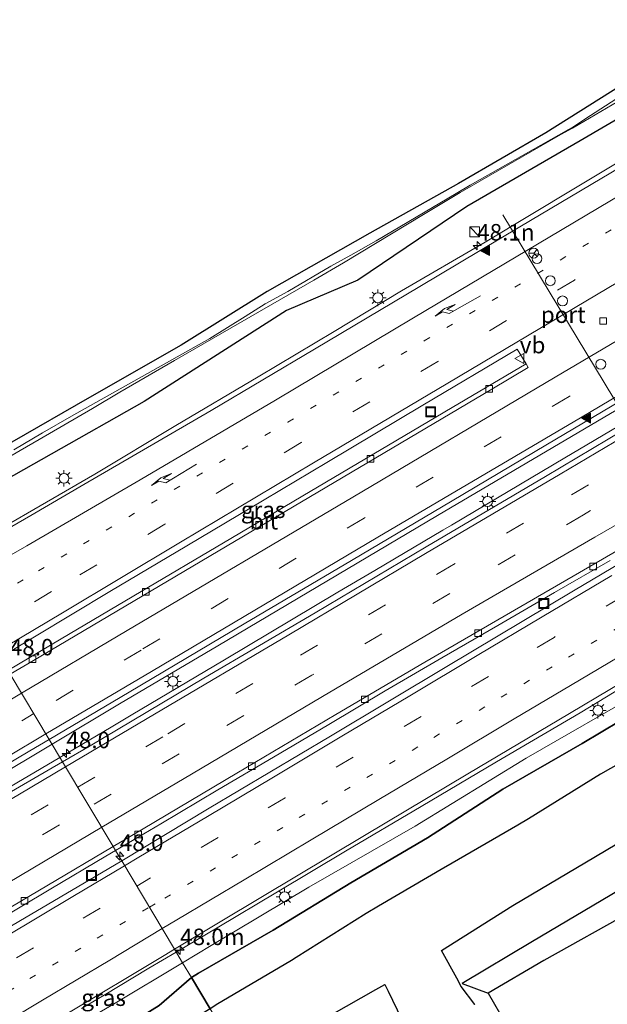
# Model space of a CAD drawing. Units: metres. Extents: x 139999 to 150003, y 481250 to 487501.
# Drawn here: x 141001 to 141090, y 484087 to 484237 of the extents above; entities that cross this region are included whole.
import ezdxf
from ezdxf.enums import TextEntityAlignment as Align

# ---------------------------------------------------------------- set-up
doc = ezdxf.new("R2010")
doc.units = ezdxf.units.M
doc.linetypes.add('VW-1-3_STREEP', pattern=[4, 1, -3])
doc.linetypes.add('VW-3-9_STREEP', pattern=[12, 3, -9])
doc.layers.get('0').update_dxf_attribs({"lineweight": 25})
for name, color, linetype, lineweight in [('B-ME-AM-KILOMETR-S-B1', 7, 'Continuous', 18), ('B-ME-BV-GELEIDECONSTRUCTIE-GELEIDERAIL-L-B1', 213, 'BV-GELEIDERAIL', 18), ('B-ME-GW-KRUINLIJN-L-B1', 93, 'Continuous', 18), ('B-ME-GW-TEENLIJN-L-B1', 93, 'Continuous', 18), ('B-ME-IE-GRASLAND-GV-B6', 93, 'Continuous', 18), ('B-ME-IE-HULPGEOMETRIE-L-B1', 53, 'Continuous', 18), ('B-ME-IE-INRICHTINGSELEMENT-S-B1', 253, 'Continuous', 18), ('B-ME-IE-MEUBILAIR_WEGMEUBILAIR-LICHTMAST-S-B1', 8, 'Continuous', 18), ('B-ME-OG-WATER-GV-B6', 153, 'Continuous', 18), ('B-ME-VH-VERH_SOORT-BITUMEN-GV-B6', 8, 'IE-TERREINAFSCHEIDING-NATUURLIJK-HOUTWAL', 18), ('B-ME-VV-KOLK-S-B1', 8, 'Continuous', 18), ('B-ME-VW-DRIP-S-B1', 8, 'Continuous', 18), ('B-ME-VW-MARKERING-13STREEP-045-L-B1', 255, 'VW-1-3_STREEP', 18), ('B-ME-VW-MARKERING-39STREEP-015-L-B1', 255, 'VW-3-9_STREEP', 18), ('B-ME-VW-MARKERING-PIJLRE750-S-B1', 7, 'Continuous', 18), ('B-ME-VW-MARKERING-STREEP-015-L-B1', 7, 'Continuous', 18), ('B-ME-VW-MARKERING-VLAKMARK-S-B1', 7, 'Continuous', 18), ('B-ME-VW-MEUBILAIR_WEGMEUBILAIR-PORTAAL-L-B1', 8, 'Continuous', 18), ('B-ME-VW-MEUBILAIR_WEGMEUBILAIR-RONA-S-B1', 8, 'Continuous', 18), ('B-ME-VW-MEUBILAIR_WEGMEUBILAIR-VERKEERSBORD-S-B1', 8, 'Continuous', 18)]:
    doc.layers.add(name, color=color, linetype=linetype, lineweight=lineweight)
for name, color, linetype in [('B-ME-GW-INSTEEKWATERGANG-L-B1', 10, 'Continuous'), ('B-ME-IE-RIET-GV-B6', 10, 'Continuous'), ('B-ME-KG-KADASTRAAL-OPNAMEDTMGRENS-L-B1', 10, 'Continuous')]:
    doc.layers.add(name, color=color, linetype=linetype)
doc.styles.add('NLCS-ISO', font='NLCS-ISO.TTF')
doc.linetypes.add('BV-GELEIDERAIL', pattern='A,10,-3,[108,NLCS.SHX,S=1,R=0,X=0,Y=0],-3', length=16)
doc.linetypes.add('IE-TERREINAFSCHEIDING-NATUURLIJK-HOUTWAL', pattern='A,7,-1.5,[67,NLCS.SHX,S=0.75,R=45,X=0,Y=0],-1.5,7,-1.5,[70,NLCS.SHX,S=0.75,R=0,X=0,Y=0],-1.5', length=20)

# ---------------------------------------------------------------- blocks, each defined once
blk = doc.blocks.new('hecto')
for p, q in [((0, 0.625), (-0.625, 0)), ((0, -0.625), (0, 0.625)), ((-0.625, 0), (0.625, 0)), ((0.625, 0), (0, -0.625))]:
    blk.add_line(p, q)
blk = doc.blocks.new('verfsymbol')
for color in [252, 253]:
    blk.add_hatch(color=color).paths.add_polyline_path([(0.75, -0.625), (0, 0.75), (-0.75, -0.625)])
blk.add_lwpolyline([(0.75, -0.625), (0, 0.75), (-0.75, -0.625)], close=True)
blk = doc.blocks.new('pijlr')
for p, q in [((0, 0, 0.1), (5.45, 0, 0.1)), ((5.45, -0.75, 0.1), (4.7, 0, 0.1)), ((6.2, -0.75, 0.1), (5.45, 0, 0.1)), ((4, -0.75, 0.1), (5.45, -0.75, 0.1)), ((5.7, -1.05, 0.1), (4, -0.75, 0.1)), ((7.5, -0.75, 0.1), (5.7, -1.05, 0.1)), ((7.5, -0.75, 0.1), (6.2, -0.75, 0.1))]:
    blk.add_line(p, q)
blk = doc.blocks.new('kast')
blk.add_line((-0.75, -0.75), (0.75, 0.75))
blk.add_lwpolyline([(-0.75, 0.75), (0.75, 0.75), (0.75, -0.75), (-0.75, -0.75)], close=True)
blk = doc.blocks.new('lantaarnpaal')
for p, q in [((-0.75, 0), (-1.25, 0)), ((-0.88, 0.88), (-0.53, 0.53)), ((0, 0.75), (0, 1.25)), ((0.53, 0.53), (0.88, 0.88)), ((0.75, 0), (1.25, 0)), ((-0.53, -0.53), (-0.88, -0.88)), ((0, -0.75), (0, -1.25)), ((0.53, -0.53), (0.88, -0.88))]:
    blk.add_line(p, q)
blk.add_circle((0, 0), 0.75)
blk = doc.blocks.new('kolk')
blk.add_lwpolyline([(-0.5, -0.5), (0.5, -0.5), (0.5, 0.5), (-0.5, 0.5)], close=True)
blk = doc.blocks.new('dtb')
blk.add_circle((0, 0), 0.75)
blk = doc.blocks.new('put')
for p, q in [((0.75, 0.75), (-0.75, 0.75)), ((-0.75, 0.75), (-0.75, -0.75)), ((0.75, -0.75), (0.75, 0.75)), ((-0.75, -0.75), (0.75, -0.75))]:
    blk.add_line(p, q)
blk.add_lwpolyline([(-0.625, 0.625), (0.625, 0.625), (0.625, -0.625), (-0.625, -0.625)], close=True)
blk = doc.blocks.new('verkeersbord')
for p, q in [((0, 0.75), (-0.75, -0.625)), ((0.75, -0.625), (0, 0.75)), ((-0.75, -0.625), (0.75, -0.625))]:
    blk.add_line(p, q)
blk = doc.blocks.new('wegwijzer')
for q in [(-0.53, -0.53), (0, 0.75), (0.53, -0.53)]:
    blk.add_line((0, 0), q)
blk.add_circle((0, 0), 0.75)

msp = doc.modelspace()

# ---------------------------------------------------------------- linework, layer by layer
at = {"layer": 'B-ME-BV-GELEIDECONSTRUCTIE-GELEIDERAIL-L-B1'}
for p, q in [((141064.206, 484161.44, -0.392), (141100.97, 484183.196, -0.394)), ((141012.244, 484167.717, -1.085), (141024.536, 484175.092, -1.103)), ((140989.249, 484154.431, -1.079), (141012.244, 484167.717, -1.085)), ((141030.905, 484141.708, -0.384), (141064.206, 484161.44, -0.392)), ((141054.694, 484153.135, -0.85), (141065.022, 484159.245, -0.858)), ((141015.959, 484132.88, -0.391), (141030.905, 484141.708, -0.384)), ((141017.759, 484131.176, -0.814), (141031.928, 484139.595, -0.84)), ((141005.751, 484126.787, -0.395), (141015.959, 484132.88, -0.391)), ((140997.478, 484119.181, -0.771), (141006.95, 484124.778, -0.791)), ((141020.452, 484092.791, -1.587), (141024.582, 484095.24, -1.593)), ((141020.452, 484092.791, -1.587), (141013.635, 484088.698, -1.624)), ((141013.635, 484088.698, -1.624), (141010.243, 484086.662, -1.621))]:
    msp.add_line(p, q, dxfattribs=at)
for points in [[(141065.022, 484159.245, -0.858), (141066.311, 484160.008, -0.859), (141083.501, 484170.211, -0.857), (141100.715, 484180.364, -0.855), (141117.932, 484190.568, -0.896), (141131.732, 484198.704, -0.905), (141148.953, 484208.857, -0.884), (141166.166, 484219.017, -0.891), (141173.49, 484223.36, -0.899)], [(141097.773, 484218.727, -1.151), (141085.15, 484211.177, -1.15), (141071.425, 484202.945, -1.17), (141058.733, 484195.519, -1.141), (141048.518, 484189.387, -1.152), (141037.028, 484182.521, -1.136), (141024.536, 484175.092, -1.103)], [(141024.582, 484095.24, -1.593), (141030.803, 484098.929, -1.602), (141039.965, 484104.384, -1.632), (141050.269, 484110.557, -1.65), (141061.71, 484117.325, -1.655), (141073.158, 484124.121, -1.69), (141085.851, 484131.54, -1.693), (141097.314, 484138.496, -1.702), (141108.663, 484145.185, -1.702), (141121.407, 484152.714, -1.709), (141132.833, 484159.523, -1.702), (141154.525, 484172.518, -1.722), (141164.92, 484178.732, -1.735), (141172.978, 484183.311, -2.127), (141182.285, 484188.689, -2.551)], [(141031.928, 484139.595, -0.84), (141049.081, 484149.814, -0.845), (141054.694, 484153.135, -0.85)], [(141006.95, 484124.778, -0.791), (141014.715, 484129.367, -0.808), (141017.759, 484131.176, -0.814)], [(140995.322, 484120.58, -0.392), (141002.22, 484124.679, -0.396), (141005.751, 484126.787, -0.395)]]:
    msp.add_polyline3d(points, dxfattribs=at)
at = {"layer": 'B-ME-GW-INSTEEKWATERGANG-L-B1'}
for points in [[(141292.911, 484341.014, -2.399), (141273.397, 484329.17, -2.312), (141256.566, 484319.561, -2.334), (141239.104, 484309.592, -2.352), (141221.441, 484298.953, -2.297), (141205.61, 484288.744, -2.205), (141187.155, 484278.215, -2.248), (141170.105, 484268.185, -2.171), (141153.357, 484257.393, -2.15), (141139.567, 484249.043, -2.076), (141123.137, 484239.319, -1.935), (141106.788, 484230.557, -2.36), (141085.87, 484218.281, -2.439), (141068.643, 484208.346, -2.286), (141052.146, 484197.163, -2.181), (141041.327, 484192.584, -2.609), (141019.709, 484178.745, -2.098), (140991.455, 484162.804, -2.065), (140986.332, 484159.318, -2.045)], [(141097.7, 484133.74, -3.83), (141086.13, 484126.9, -3.78), (141074.14, 484119.94, -3.85), (141062.67, 484112.55, -3.92), (141051.07, 484105.74, -3.91), (141039.28, 484098.59, -3.85), (141027.96, 484092.02, -3.8), (141026.882, 484091.388, -3.804)], [(141026.882, 484091.388, -3.804), (141021.998, 484087.162, -4.05), (141011.475, 484080.611, -4.025), (141006.47, 484073.78, -4.01), (141013.11, 484060.5, -3.96), (141020.061, 484059.559, -3.954), (141021.902, 484059.34, -3.871)]]:
    msp.add_polyline3d(points, dxfattribs=at)
at = {"layer": 'B-ME-GW-KRUINLIJN-L-B1'}
for points in [[(141095.589, 484134.98, -2.578), (141077.675, 484124.649, -2.545), (141060.808, 484114.324, -2.577), (141044.705, 484105.067, -2.501), (141029.893, 484096.225, -2.377), (141025.548, 484093.623, -2.404)], [(141025.548, 484093.623, -2.404), (141015.091, 484087.36, -2.469), (141007.194, 484082.76, -2.384), (141002.434, 484081.103, -2.386)]]:
    msp.add_polyline3d(points, dxfattribs=at)
at = {"layer": 'B-ME-GW-TEENLIJN-L-B1'}
msp.add_polyline3d([(141091.77, 484104.63, -4.65), (141078.62, 484096.84, -4.62), (141067.937, 484090.479, -4.641), (141071.92, 484088.99, -3.89)], dxfattribs=at)
at = {"layer": 'B-ME-IE-GRASLAND-GV-B6'}
for points in [[(141068.643, 484208.346, -2.286), (141085.87, 484218.281, -2.439), (141106.788, 484230.557, -2.36), (141123.137, 484239.319, -1.935), (141139.567, 484249.043, -2.076), (141153.357, 484257.393, -2.15), (141170.105, 484268.185, -2.171), (141187.155, 484278.215, -2.248), (141205.61, 484288.744, -2.205), (141221.441, 484298.953, -2.297), (141239.104, 484309.592, -2.352), (141256.566, 484319.561, -2.334), (141273.397, 484329.17, -2.312), (141292.911, 484341.014, -2.399), (141296.475, 484343.134, -2.31), (141311.417, 484351.253, -2.314), (141335.072, 484365.684, -2.331), (141353.668, 484376.782, -2.334), (141369.904, 484386.023, -2.283)], [(141106.788, 484230.557, -2.36), (141085.87, 484218.281, -2.439), (141068.643, 484208.346, -2.286), (141052.146, 484197.163, -2.181), (141041.327, 484192.584, -2.609), (141019.709, 484178.745, -2.098), (140991.455, 484162.804, -2.065), (140986.332, 484159.318, -2.045), (140984.873, 484161.764, -3.65), (140987.027, 484163.021, -3.74), (140990.089, 484164.781, -3.72), (140999.36, 484170.392, -3.7), (141005.348, 484173.909, -3.74), (141011.877, 484177.672, -3.71), (141016.024, 484180.156, -3.73), (141024.314, 484184.971, -3.73), (141040.177, 484194.14, -3.69), (141045.431, 484197.16, -3.73), (141049.93, 484199.806, -3.69), (141062.067, 484207.119, -3.72), (141067.659, 484210.446, -3.65), (141082.921, 484219.245, -3.72), (141084.668, 484220.234, -3.75), (141091.571, 484224.245, -3.75)], [(141098.916, 484229.553, -3.66), (141087.414, 484222.156, -3.75), (141084.712, 484220.359, -3.7), (141084.088, 484219.992, -3.7), (141069.14, 484211.561, -3.67)], [(140999.648, 484172.604, -3.289), (141011.426, 484179.373, -3.333), (141025.335, 484187.29, -3.278), (141038.372, 484195.455, -3.233), (141053.95, 484204.277, -3.192), (141067.421, 484211.843, -3.285), (141080.627, 484219.493, -3.286), (141094.006, 484227.906, -3.246)], [(141092.094, 484214.416, -1.886), (141076.683, 484205.231, -1.887), (141061.531, 484196.213, -1.883), (141045.553, 484186.711, -1.888), (141029.894, 484177.367, -1.889), (141021.785, 484172.7, -1.879), (141010.584, 484166.142, -1.881), (141002.55, 484161.464, -1.88), (140993.135, 484156.074, -1.878), (140989.499, 484154.013, -1.877), (140986.332, 484159.318, -2.045), (140991.455, 484162.804, -2.065), (141019.709, 484178.745, -2.098), (141041.327, 484192.584, -2.609), (141052.146, 484197.163, -2.181), (141068.643, 484208.346, -2.286)], [(141069.14, 484211.561, -3.67), (141067.022, 484210.315, -3.69), (141054.892, 484203.133, -3.68), (141051.076, 484200.976, -3.74), (141048.017, 484199.271, -3.66), (141041.496, 484195.442, -3.68), (141038.081, 484193.579, -3.7), (141035.039, 484191.632, -3.65), (141029.677, 484188.302, -3.73), (141008.712, 484176.519, -3.65), (141004.329, 484174.019, -3.72), (140999.971, 484171.44, -3.69)], [(141076.276, 484186.692, -1.497), (141077.646, 484184.49, -1.442), (141066.427, 484177.827, -1.399), (141056.78, 484172.122, -1.402), (141044.875, 484165.085, -1.383), (141031.778, 484157.34, -1.414), (141019.262, 484149.92, -1.398), (141007.13, 484142.754, -1.38), (140999.072, 484137.975, -1.397), (140997.897, 484139.944, -1.519), (141003.076, 484143.036, -1.512), (141014.513, 484149.926, -1.513), (141026.186, 484156.882, -1.526), (141037.932, 484163.86, -1.515), (141047.426, 484169.507, -1.511), (141061.963, 484178.181, -1.511), (141076.276, 484186.692, -1.497)], [(141097.243, 484177.267, -1.594), (141080.583, 484167.404, -1.6), (141062.468, 484156.703, -1.596), (141045.654, 484146.701, -1.583), (141028.782, 484136.773, -1.573), (141011.539, 484126.529, -1.527), (141007.351, 484124.106, -1.522), (141005.323, 484127.504, -1.117), (141017.43, 484134.683, -1.109), (141034.899, 484145.047, -1.098), (141051.171, 484154.659, -1.114), (141066.424, 484163.702, -1.116), (141080.654, 484172.146, -1.102), (141097.792, 484182.288, -1.12)], [(141105.2, 484162.13, -2.023), (141084.836, 484150.015, -2.01), (141065.608, 484138.556, -2.006), (141047.97, 484128.017, -1.989), (141029.567, 484117.059, -1.964), (141016.312, 484109.095, -1.962), (141015.386, 484110.643, -1.908), (141022.237, 484114.697, -1.908), (141030.875, 484119.83, -1.936), (141039.314, 484124.803, -1.949), (141047.706, 484129.769, -1.952), (141056.284, 484134.857, -1.963), (141064.866, 484139.871, -1.976), (141073.37, 484144.789, -1.981), (141081.962, 484149.785, -1.995), (141090.379, 484154.657, -2.007)], [(141095.589, 484134.98, -2.578), (141077.675, 484124.649, -2.545), (141060.808, 484114.324, -2.577), (141044.705, 484105.067, -2.501), (141029.893, 484096.225, -2.377), (141025.548, 484093.623, -2.404), (141024.319, 484095.681, -2.346), (141037.65, 484103.668, -2.352), (141053.146, 484112.901, -2.381), (141068.795, 484122.259, -2.4), (141084.233, 484131.432, -2.415), (141096.455, 484138.7, -2.42)], [(141097.7, 484133.74, -3.83), (141086.13, 484126.9, -3.78), (141074.14, 484119.94, -3.85), (141062.67, 484112.55, -3.92), (141051.07, 484105.74, -3.91), (141039.28, 484098.59, -3.85), (141027.96, 484092.02, -3.8), (141026.882, 484091.388, -3.804), (141025.548, 484093.623, -2.404), (141029.893, 484096.225, -2.377), (141044.705, 484105.067, -2.501), (141060.808, 484114.324, -2.577), (141077.675, 484124.649, -2.545), (141095.589, 484134.98, -2.578)], [(140985.343, 484111.887, -1.463), (140984.983, 484112.518, -1.47), (140985.058, 484112.573, -1.487), (140984.918, 484112.795, -1.444), (140984.922, 484112.859, -1.426), (140984.634, 484113.583, -1.195), (140984.287, 484114.257, -1.129), (140983.761, 484113.981, -1.119), (140983.597, 484114.281, -1.111), (140984.092, 484114.934, -1.093), (140988.253, 484117.384, -1.115), (141002.404, 484125.773, -1.119), (141005.323, 484127.504, -1.117), (141007.351, 484124.106, -1.522), (140996.43, 484117.785, -1.508), (140995.428, 484117.394, -1.502), (140994.419, 484117.062, -1.493), (140993.372, 484116.523, -1.499), (140985.343, 484111.887, -1.463)], [(140925.133, 484057.143, -1.837), (140933.006, 484061.899, -1.845), (140942.493, 484067.488, -1.843), (140950.545, 484072.276, -1.848), (140963.739, 484080.012, -1.857), (140972.727, 484085.377, -1.853), (140977.506, 484088.217, -1.845), (140987.07, 484093.893, -1.822), (140994.368, 484098.193, -1.864), (140996.24, 484099.296, -1.875), (141005.547, 484104.823, -1.904), (141013.934, 484109.784, -1.908), (141015.386, 484110.643, -1.908), (141016.312, 484109.095, -1.962), (141012.406, 484106.748, -1.962), (140995.248, 484096.682, -1.883), (140993.965, 484095.862, -1.872), (140987.954, 484092.024, -1.822), (140984.941, 484090.218, -1.83), (140977.777, 484085.926, -1.849)], [(141093.73, 484101.46, -3.86), (141080.34, 484093.96, -3.91), (141071.92, 484088.99, -3.89), (141067.937, 484090.479, -4.641), (141078.62, 484096.84, -4.62), (141091.77, 484104.63, -4.65)], [(141015.091, 484087.36, -2.469), (141007.194, 484082.76, -2.384), (141002.434, 484081.103, -2.386), (141002.055, 484080.974, -2.386), (141001.598, 484081.96, -2.314), (141007.73, 484085.719, -2.322), (141022.744, 484094.737, -2.345), (141024.319, 484095.681, -2.346), (141025.548, 484093.623, -2.404), (141015.091, 484087.36, -2.469)], [(141011.475, 484080.611, -4.025), (141003.635, 484077.578, -3.906), (141002.434, 484081.103, -2.386), (141007.194, 484082.76, -2.384), (141015.091, 484087.36, -2.469), (141025.548, 484093.623, -2.404), (141026.882, 484091.388, -3.804), (141021.998, 484087.162, -4.05), (141011.475, 484080.611, -4.025)]]:
    msp.add_polyline3d(points, dxfattribs=at)
at = {"layer": 'B-ME-IE-HULPGEOMETRIE-L-B1'}
msp.add_polyline3d([(140983.834, 484163.502, -3.236), (140984.578, 484162.257, -3.66), (140984.873, 484161.764, -3.65), (140986.332, 484159.318, -2.045), (140989.499, 484154.013, -1.877), (140997.897, 484139.944, -1.519), (140999.072, 484137.975, -1.397), (140999.425, 484137.385, -1.324), (141005.323, 484127.504, -1.117), (141007.351, 484124.106, -1.522), (141015.029, 484111.243, -1.827), (141015.386, 484110.643, -1.908), (141016.312, 484109.095, -1.962), (141024.319, 484095.681, -2.346), (141025.548, 484093.623, -2.404), (141026.882, 484091.388, -3.804), (141029.709, 484086.652, -4.778), (141034.935, 484077.896, -4.805), (141038.071, 484072.643, -4.626), (141039.865, 484069.639, -3.88)], dxfattribs=at)
at = {"layer": 'B-ME-IE-RIET-GV-B6'}
for points in [[(141099.17, 484128.063, -4.806), (141088.94, 484122.25, -4.78), (141078.009, 484115.448, -4.785), (141076.398, 484114.493, -4.783), (141065.482, 484108.189, -4.745), (141065.38, 484108.13, -4.746), (141055.238, 484102.188, -4.821), (141053.413, 484101.104, -4.828), (141042.796, 484094.408, -4.781), (141042.044, 484093.945, -4.786), (141031.526, 484087.745, -4.771), (141030.89, 484087.37, -4.77), (141029.709, 484086.652, -4.778), (141026.882, 484091.388, -3.804), (141027.96, 484092.02, -3.8), (141039.28, 484098.59, -3.85), (141051.07, 484105.74, -3.91), (141062.67, 484112.55, -3.92), (141074.14, 484119.94, -3.85), (141086.13, 484126.9, -3.78), (141097.7, 484133.74, -3.83)], [(141069.865, 484087.274, -4.783), (141067.82, 484090.04, -4.798), (141067.125, 484091.293, -4.799), (141064.8, 484095.48, -4.783), (141075.62, 484102.31, -4.791), (141088.195, 484109.735, -4.769), (141100.63, 484117.11, -4.794)], [(141091.77, 484104.63, -4.65), (141078.62, 484096.84, -4.62), (141067.937, 484090.479, -4.641), (141071.92, 484088.99, -3.89), (141074.565, 484084.355, -3.8)], [(141031.48, 484075.8, -4.8), (141034.935, 484077.896, -4.805), (141038.071, 484072.643, -4.626), (141033.391, 484070.434, -4.584), (141022.807, 484063.746, -4.588), (141020.462, 484061.987, -4.435), (141013.11, 484060.5, -3.96), (141006.47, 484073.78, -4.01), (141011.475, 484080.611, -4.025), (141021.998, 484087.162, -4.05), (141026.882, 484091.388, -3.804), (141029.709, 484086.652, -4.778), (141019.97, 484080.73, -4.8), (141014.079, 484075.943, -4.769), (141014.065, 484074.868, -4.763), (141017.088, 484069.442, -4.751), (141017.798, 484068.911, -4.731), (141031.48, 484075.8, -4.8)], [(141043.38, 484083.02, -4.825), (141054.862, 484089.552, -4.805), (141056.23, 484090.33, -4.787), (141056.717, 484089.332, -4.765), (141058.774, 484085.121, -4.777)]]:
    msp.add_polyline3d(points, dxfattribs=at)
at = {"layer": 'B-ME-KG-KADASTRAAL-OPNAMEDTMGRENS-L-B1'}
for points in [[(141094.006, 484227.906, -3.246), (141080.627, 484219.493, -3.286), (141067.421, 484211.843, -3.285), (141053.95, 484204.277, -3.192), (141038.372, 484195.455, -3.233), (141025.335, 484187.29, -3.278), (141011.426, 484179.373, -3.333), (140999.648, 484172.604, -3.289), (140984.977, 484164.068, -3.257), (140983.834, 484163.502, -3.236)], [(141093.73, 484101.46, -3.86), (141080.34, 484093.96, -3.91), (141071.92, 484088.99, -3.89), (141074.565, 484084.355, -3.8)]]:
    msp.add_polyline3d(points, dxfattribs=at)
at = {"layer": 'B-ME-OG-WATER-GV-B6'}
for points in [[(140999.971, 484171.44, -3.69), (141004.329, 484174.019, -3.72), (141008.712, 484176.519, -3.65), (141029.677, 484188.302, -3.73), (141035.039, 484191.632, -3.65), (141038.081, 484193.579, -3.7), (141041.496, 484195.442, -3.68), (141048.017, 484199.271, -3.66), (141051.076, 484200.976, -3.74), (141054.892, 484203.133, -3.68), (141067.022, 484210.315, -3.69), (141069.14, 484211.561, -3.67), (141084.088, 484219.992, -3.7), (141084.712, 484220.359, -3.7), (141087.414, 484222.156, -3.75), (141098.916, 484229.553, -3.66)], [(141091.571, 484224.245, -3.75), (141084.668, 484220.234, -3.75), (141082.921, 484219.245, -3.72), (141067.659, 484210.446, -3.65), (141062.067, 484207.119, -3.72), (141049.93, 484199.806, -3.69), (141045.431, 484197.16, -3.73), (141040.177, 484194.14, -3.69), (141024.314, 484184.971, -3.73), (141016.024, 484180.156, -3.73), (141011.877, 484177.672, -3.71), (141005.348, 484173.909, -3.74), (140999.36, 484170.392, -3.7)], [(141029.709, 484086.652, -4.778), (141030.89, 484087.37, -4.77), (141031.526, 484087.745, -4.771), (141042.044, 484093.945, -4.786), (141042.796, 484094.408, -4.781), (141053.413, 484101.104, -4.828), (141055.238, 484102.188, -4.821), (141065.38, 484108.13, -4.746), (141065.482, 484108.189, -4.745), (141076.398, 484114.493, -4.783), (141078.009, 484115.448, -4.785), (141088.94, 484122.25, -4.78), (141099.17, 484128.063, -4.806)], [(141100.63, 484117.11, -4.794), (141088.195, 484109.735, -4.769), (141075.62, 484102.31, -4.791), (141064.8, 484095.48, -4.783), (141067.125, 484091.293, -4.799), (141067.82, 484090.04, -4.798), (141069.865, 484087.274, -4.783)], [(141058.774, 484085.121, -4.777), (141056.717, 484089.332, -4.765), (141056.23, 484090.33, -4.787), (141054.862, 484089.552, -4.805), (141043.38, 484083.02, -4.825)]]:
    msp.add_polyline3d(points, dxfattribs=at)
at = {"layer": 'B-ME-VH-VERH_SOORT-BITUMEN-GV-B6'}
for points in [[(140993.135, 484156.074, -1.878), (141002.55, 484161.464, -1.88), (141010.584, 484166.142, -1.881), (141021.785, 484172.7, -1.879), (141029.894, 484177.367, -1.889), (141045.553, 484186.711, -1.888), (141061.531, 484196.213, -1.883), (141076.683, 484205.231, -1.887), (141092.094, 484214.416, -1.886)], [(141097.792, 484182.288, -1.12), (141080.654, 484172.146, -1.102), (141066.424, 484163.702, -1.116), (141051.171, 484154.659, -1.114), (141034.899, 484145.047, -1.098), (141017.43, 484134.683, -1.109), (141005.323, 484127.504, -1.117), (140999.425, 484137.385, -1.324), (141002.941, 484139.463, -1.324), (141037.288, 484159.805, -1.338), (141072.439, 484180.64, -1.375), (141077.983, 484183.919, -1.373), (141077.646, 484184.49, -1.442), (141076.276, 484186.692, -1.497), (141061.963, 484178.181, -1.511), (141047.426, 484169.507, -1.511), (141037.932, 484163.86, -1.515), (141026.186, 484156.882, -1.526), (141014.513, 484149.926, -1.513), (141003.076, 484143.036, -1.512), (140997.897, 484139.944, -1.519)], [(141037.288, 484159.805, -1.338), (141002.941, 484139.463, -1.324), (140999.425, 484137.385, -1.324), (140999.072, 484137.975, -1.397), (141007.13, 484142.754, -1.38), (141019.262, 484149.92, -1.398), (141031.778, 484157.34, -1.414), (141044.875, 484165.085, -1.383), (141056.78, 484172.122, -1.402), (141066.427, 484177.827, -1.399), (141077.646, 484184.49, -1.442), (141077.983, 484183.919, -1.373), (141072.439, 484180.64, -1.375), (141037.288, 484159.805, -1.338)], [(141091.787, 484156.298, -1.903), (141076.864, 484147.643, -1.884), (141062.315, 484139.223, -1.877), (141048.813, 484131.261, -1.872), (141033.798, 484122.367, -1.863), (141019.593, 484113.941, -1.829), (141015.029, 484111.243, -1.827), (141007.351, 484124.106, -1.522), (141011.539, 484126.529, -1.527), (141028.782, 484136.773, -1.573), (141045.654, 484146.701, -1.583), (141062.468, 484156.703, -1.596), (141080.583, 484167.404, -1.6), (141097.243, 484177.267, -1.594)], [(141096.455, 484138.7, -2.42), (141084.233, 484131.432, -2.415), (141068.795, 484122.259, -2.4), (141053.146, 484112.901, -2.381), (141037.65, 484103.668, -2.352), (141024.319, 484095.681, -2.346), (141016.312, 484109.095, -1.962), (141029.567, 484117.059, -1.964), (141047.97, 484128.017, -1.989), (141065.608, 484138.556, -2.006), (141084.836, 484150.015, -2.01), (141105.2, 484162.13, -2.023)], [(141090.379, 484154.657, -2.007), (141081.962, 484149.785, -1.995), (141073.37, 484144.789, -1.981), (141064.866, 484139.871, -1.976), (141056.284, 484134.857, -1.963), (141047.706, 484129.769, -1.952), (141039.314, 484124.803, -1.949), (141030.875, 484119.83, -1.936), (141022.237, 484114.697, -1.908), (141015.386, 484110.643, -1.908), (141015.029, 484111.243, -1.827), (141019.593, 484113.941, -1.829), (141033.798, 484122.367, -1.863), (141048.813, 484131.261, -1.872), (141062.315, 484139.223, -1.877), (141076.864, 484147.643, -1.884), (141091.787, 484156.298, -1.903)], [(140917.068, 484088.669, -1.258), (140933.047, 484098.16, -1.255), (140952.418, 484109.598, -1.334), (140964.773, 484116.906, -1.323), (140969.206, 484119.514, -1.322), (140978.482, 484124.972, -1.322), (140979.796, 484125.745, -1.322), (140986.168, 484129.55, -1.327), (140999.425, 484137.385, -1.324), (141005.323, 484127.504, -1.117), (141002.404, 484125.773, -1.119), (140988.253, 484117.384, -1.115), (140984.092, 484114.934, -1.093), (140983.597, 484114.281, -1.111), (140983.761, 484113.981, -1.119), (140975.615, 484109.133, -1.08), (140975.271, 484109.563, -1.082), (140974.81, 484109.421, -1.088), (140963.203, 484102.613, -1.098), (140948.2, 484093.697, -1.104), (140932.813, 484084.585, -1.08), (140916.253, 484074.796, -1.092)], [(140931.233, 484079.926, -1.493), (140945.827, 484088.7, -1.45), (140957.647, 484095.694, -1.446), (140972.19, 484104.384, -1.483), (140973.511, 484105.046, -1.473), (140974.786, 484105.565, -1.493), (140976.426, 484106.6, -1.493), (140976.702, 484106.775, -1.493), (140985.266, 484111.843, -1.463), (140985.343, 484111.887, -1.463), (140993.372, 484116.523, -1.499), (140994.419, 484117.062, -1.493), (140995.428, 484117.394, -1.502), (140996.43, 484117.785, -1.508), (141007.351, 484124.106, -1.522), (141015.029, 484111.243, -1.827), (141004.971, 484105.298, -1.824), (140992.9, 484098.149, -1.778), (140990.238, 484096.573, -1.768), (140983.71, 484092.71, -1.763), (140975.369, 484087.773, -1.756), (140960.669, 484079.086, -1.756)], [(140921.6, 484055.879, -1.799), (140937.087, 484065.099, -1.792), (140950.377, 484072.969, -1.777), (140960.669, 484079.086, -1.756), (140975.369, 484087.773, -1.756), (140983.71, 484092.71, -1.763), (140990.238, 484096.573, -1.768), (140992.9, 484098.149, -1.778), (141004.971, 484105.298, -1.824), (141015.029, 484111.243, -1.827), (141015.386, 484110.643, -1.908), (141013.934, 484109.784, -1.908), (141005.547, 484104.823, -1.904), (140996.24, 484099.296, -1.875), (140994.368, 484098.193, -1.864), (140987.07, 484093.893, -1.822), (140977.506, 484088.217, -1.845), (140972.727, 484085.377, -1.853), (140963.739, 484080.012, -1.857), (140950.545, 484072.276, -1.848), (140942.493, 484067.488, -1.843), (140933.006, 484061.899, -1.845), (140925.133, 484057.143, -1.837)], [(140926.81, 484055.186, -1.853), (140937.035, 484061.38, -1.846), (140947.282, 484067.585, -1.838), (140957.385, 484073.667, -1.859), (140967.748, 484079.906, -1.824), (140977.777, 484085.926, -1.849), (140984.941, 484090.218, -1.83), (140987.954, 484092.024, -1.822), (140993.965, 484095.862, -1.872), (140995.248, 484096.682, -1.883), (141012.406, 484106.748, -1.962), (141016.312, 484109.095, -1.962), (141024.319, 484095.681, -2.346), (141022.744, 484094.737, -2.345), (141007.73, 484085.719, -2.322), (141001.598, 484081.96, -2.314), (140992.426, 484076.337, -2.301), (140992.199, 484076.241, -2.3), (140991.595, 484075.987, -2.299), (140975.024, 484066.177, -2.28), (140961.606, 484058.069, -2.293), (140949.58, 484050.912, -2.297), (140928.349, 484037.769, -2.301)]]:
    msp.add_polyline3d(points, dxfattribs=at)
at = {"layer": 'B-ME-VW-MARKERING-13STREEP-045-L-B1'}
for points in [[(140993.637, 484147.081, -1.601), (141003.678, 484153.082, -1.609), (141020.86, 484163.341, -1.626), (141041.494, 484175.632, -1.627), (141062.176, 484187.946, -1.621), (141082.828, 484200.217, -1.64), (141103.449, 484212.48, -1.625), (141124.136, 484224.748, -1.638), (141145.65, 484237.493, -1.645), (141165.358, 484249.286, -1.653), (141186.922, 484262.085, -1.668), (141207.503, 484274.441, -1.708), (141228.077, 484286.854, -1.716), (141248.58, 484299.288, -1.743), (141269.149, 484311.795, -1.757), (141289.628, 484324.268, -1.786), (141310.79, 484336.994, -1.817), (141331.907, 484349.616, -1.805), (141352.239, 484361.677, -1.843), (141372.544, 484373.691, -1.83)], [(141020.52, 484102.045, -2.098), (141022.839, 484103.428, -2.1), (141033.036, 484109.513, -2.112), (141043.241, 484115.642, -2.125), (141053.476, 484121.739, -2.153), (141063.658, 484127.813, -2.159), (141073.89, 484133.905, -2.172), (141084.1, 484139.992, -2.168), (141094.332, 484146.083, -2.184)], [(140813.373, 483975.04, -1.936), (140820.058, 483979.343, -1.946), (140830.086, 483985.728, -1.957), (140840.131, 483992.099, -1.98), (140850.162, 483998.44, -2.006), (140860.242, 484004.765, -2.028), (140870.318, 484011.043, -2.035), (140880.382, 484017.329, -2.044), (140890.536, 484023.566, -2.042), (140900.636, 484029.806, -2.052), (140910.812, 484035.994, -2.055), (140920.919, 484042.174, -2.055), (140931.098, 484048.361, -2.05), (140941.242, 484054.501, -2.048), (140951.441, 484060.654, -2.034), (140961.622, 484066.777, -2.039), (140971.818, 484072.899, -2.042), (140981.997, 484079.024, -2.066), (140992.22, 484085.13, -2.041), (141002.393, 484091.222, -2.064), (141012.61, 484097.33, -2.09), (141020.52, 484102.045, -2.098)]]:
    msp.add_polyline3d(points, dxfattribs=at)
at = {"layer": 'B-ME-VW-MARKERING-39STREEP-015-L-B1'}
for points in [[(141374.785, 484370.688, -1.722), (141354.078, 484358.449, -1.732), (141333.348, 484346.101, -1.698), (141312.686, 484333.765, -1.701), (141291.992, 484321.281, -1.687), (141271.373, 484308.788, -1.673), (141250.63, 484296.147, -1.644), (141230.002, 484283.686, -1.625), (141209.314, 484271.228, -1.616), (141188.644, 484258.802, -1.59), (141167.917, 484246.427, -1.559), (141147.207, 484234.101, -1.545), (141126.428, 484221.783, -1.547), (141105.721, 484209.481, -1.537), (141084.974, 484197.18, -1.527), (141064.266, 484184.821, -1.532), (141043.538, 484172.53, -1.533), (141022.846, 484160.141, -1.53), (141005.681, 484149.919, -1.512), (140995.553, 484143.871, -1.493)], [(141385.364, 484357.122, -1.27), (141364.568, 484344.892, -1.278), (141343.731, 484332.72, -1.265), (141320.265, 484318.951, -1.257), (141291.768, 484302.166, -1.245), (141250.216, 484277.694, -1.216), (141229.452, 484265.456, -1.194), (141187.939, 484240.918, -1.172), (141156.81, 484222.519, -1.141), (141115.318, 484197.917, -1.112), (141084.193, 484179.517, -1.093), (141053.099, 484161.081, -1.088), (141019.273, 484141.06, -1.105), (141002.986, 484131.419, -1.103)], [(141009.647, 484120.261, -1.563), (141023.314, 484128.367, -1.589), (141043.443, 484140.259, -1.601), (141064.324, 484152.665, -1.62), (141084.52, 484164.591, -1.642), (141103.681, 484175.931, -1.641), (141124.759, 484188.397, -1.654), (141145.184, 484200.519, -1.65), (141165.5, 484212.559, -1.651), (141185.937, 484224.634, -1.673), (141206.55, 484236.845, -1.677), (141226.925, 484248.88, -1.677), (141247.627, 484261.079, -1.676), (141267.507, 484272.838, -1.671), (141288.424, 484285.158, -1.674), (141308.996, 484297.254, -1.692), (141329.61, 484309.338, -1.691), (141349.959, 484321.311, -1.685), (141370.731, 484333.509, -1.702)], [(141097.781, 484168.294, -1.72), (141086.344, 484161.575, -1.707), (141066.097, 484149.651, -1.691), (141045.162, 484137.246, -1.677), (141025.022, 484125.32, -1.643), (141011.443, 484117.251, -1.633)], [(141092.389, 484149.23, -2.09), (141081.886, 484142.971, -2.088), (141071.926, 484137.041, -2.074), (141061.743, 484130.975, -2.059), (141051.429, 484124.826, -2.05), (141041.096, 484118.659, -2.033), (141030.967, 484112.619, -2.009), (141020.685, 484106.502, -1.999), (141018.603, 484105.257, -1.998)], [(140928.521, 484087.349, -1.062), (140949.347, 484099.644, -1.072), (140970.067, 484111.931, -1.062), (140990.838, 484124.228, -1.102), (141002.986, 484131.419, -1.103)], [(140621.055, 483870.243, -1.338), (140640.515, 483884.311, -1.342), (140655.696, 483895.065, -1.344), (140659.034, 483897.411, -1.345), (140677.66, 483910.499, -1.352), (140682.114, 483913.629, -1.354), (140699.017, 483925.354, -1.319), (140718.66, 483938.782, -1.327), (140738.424, 483952.141, -1.332), (140757.941, 483965.205, -1.341), (140778.271, 483978.618, -1.36), (140798.118, 483991.525, -1.383), (140818.111, 484004.366, -1.401), (140837.816, 484016.854, -1.434), (140858.45, 484029.726, -1.457), (140880.39, 484043.246, -1.475), (140900.628, 484055.596, -1.491), (140921.013, 484067.801, -1.496), (140941.883, 484080.18, -1.492), (140962.113, 484092.158, -1.496), (140982.763, 484104.329, -1.504), (141002.563, 484116.059, -1.55), (141009.647, 484120.261, -1.563)], [(140922.722, 484064.748, -1.576), (140943.569, 484077.119, -1.586), (140963.951, 484089.149, -1.577), (140984.698, 484101.42, -1.577), (141004.309, 484113.012, -1.627), (141011.443, 484117.251, -1.633)], [(140929.009, 484051.427, -1.965), (140939.168, 484057.57, -1.959), (140949.377, 484063.736, -1.953), (140959.559, 484069.867, -1.953), (140969.765, 484075.99, -1.937), (140979.973, 484082.124, -1.965), (140990.159, 484088.218, -1.936), (141000.372, 484094.348, -1.957), (141010.459, 484100.385, -1.994), (141018.603, 484105.257, -1.998)]]:
    msp.add_polyline3d(points, dxfattribs=at)
at = {"layer": 'B-ME-VW-MARKERING-STREEP-015-L-B1'}
for points in [[(141370.485, 484376.893, -1.917), (141350.672, 484365.231, -1.927), (141330.019, 484352.929, -1.915), (141308.894, 484340.285, -1.901), (141288.048, 484327.783, -1.882), (141267.243, 484315.115, -1.856), (141246.647, 484302.582, -1.839), (141226.091, 484290.125, -1.811), (141205.431, 484277.638, -1.787), (141184.89, 484265.335, -1.759), (141163.279, 484252.48, -1.738), (141143.823, 484240.898, -1.724), (141122.658, 484228.311, -1.73), (141101.594, 484215.82, -1.733), (141081.26, 484203.758, -1.719), (141060.555, 484191.453, -1.716), (141039.639, 484178.959, -1.726), (141019.105, 484166.854, -1.726), (141001.92, 484156.87, -1.715), (140991.379, 484150.864, -1.708)], [(141376.448, 484367.464, -1.632), (141355.637, 484355.185, -1.649), (141335.177, 484343.005, -1.631), (141314.2, 484330.461, -1.604), (141293.603, 484318.075, -1.593), (141272.997, 484305.544, -1.592), (141252.366, 484292.999, -1.562), (141231.752, 484280.504, -1.551), (141211.106, 484268.073, -1.544), (141190.574, 484255.757, -1.497), (141169.737, 484243.288, -1.477), (141148.68, 484230.779, -1.464), (141128.24, 484218.68, -1.448), (141107.255, 484206.179, -1.441), (141086.697, 484193.971, -1.445), (141065.78, 484181.529, -1.445), (141045.42, 484169.438, -1.45), (141025.246, 484157.433, -1.453), (141007.339, 484146.706, -1.443), (140998.832, 484141.64, -1.423), (140997.395, 484140.784, -1.419)], [(141004.827, 484128.335, -1.021), (141020.821, 484137.8, -1.034), (141055.175, 484158.165, -1), (141085.906, 484176.295, -0.99), (141117.338, 484194.947, -1.026), (141158.539, 484219.345, -1.048), (141189.679, 484237.783, -1.069), (141230.916, 484262.142, -1.107), (141251.982, 484274.581, -1.14), (141293.403, 484298.971, -1.177), (141322.142, 484315.878, -1.188), (141345.548, 484329.62, -1.192), (141366.675, 484342.029, -1.192), (141386.827, 484353.83, -1.179)], [(141368.639, 484336.398, -1.611), (141348.14, 484324.395, -1.597), (141327.734, 484312.407, -1.587), (141307.288, 484300.371, -1.592), (141286.391, 484288.066, -1.581), (141265.871, 484275.995, -1.585), (141245.791, 484264.15, -1.567), (141225.374, 484252.048, -1.6), (141204.656, 484239.885, -1.603), (141184.317, 484227.811, -1.567), (141163.609, 484215.584, -1.546), (141143.653, 484203.712, -1.551), (141123.078, 484191.561, -1.558), (141101.946, 484179.041, -1.539), (141082.818, 484167.722, -1.538), (141062.405, 484155.681, -1.529), (141041.663, 484143.366, -1.523), (141021.282, 484131.349, -1.507), (141007.807, 484123.343, -1.474)], [(141374.566, 484326.976, -1.883), (141354.261, 484315.027, -1.865), (141331.94, 484301.948, -1.862), (141312.68, 484290.663, -1.864), (141292.187, 484278.58, -1.858), (141271.553, 484266.4, -1.867), (141251.511, 484254.611, -1.859), (141230.587, 484242.287, -1.873), (141210.29, 484230.309, -1.875), (141189.441, 484217.94, -1.856), (141169.349, 484206.071, -1.849), (141148.788, 484193.904, -1.861), (141128.581, 484181.873, -1.839), (141107.514, 484169.423, -1.822), (141088.081, 484158.172, -1.811), (141067.975, 484146.491, -1.799), (141046.78, 484134.007, -1.777), (141026.911, 484122.236, -1.737), (141013.285, 484114.165, -1.729)], [(141314.864, 484319.916, -1.358), (141289.597, 484305.084, -1.353), (141248.492, 484280.856, -1.297), (141227.318, 484268.376, -1.278), (141186.314, 484244.122, -1.252), (141155.144, 484225.694, -1.235), (141113.649, 484201.112, -1.188), (141082.08, 484182.442, -1.186), (141051.393, 484164.271, -1.165), (141017.132, 484144, -1.176), (141001.14, 484134.51, -1.177)], [(141016.761, 484108.343, -1.908), (141018.92, 484109.634, -1.912), (141029.325, 484115.831, -1.92), (141039.315, 484121.791, -1.938), (141049.724, 484128.012, -1.949), (141060.008, 484134.116, -1.961), (141070.233, 484140.239, -1.976), (141080.096, 484146.116, -1.972), (141090.641, 484152.385, -1.989)], [(141096.295, 484142.778, -2.266), (141085.735, 484136.505, -2.254), (141075.84, 484130.61, -2.25), (141065.608, 484124.517, -2.248), (141055.328, 484118.389, -2.238), (141045.073, 484112.256, -2.214), (141034.913, 484106.185, -2.202), (141024.688, 484100.132, -2.189), (141022.459, 484098.796, -2.185)], [(141001.14, 484134.51, -1.177), (140988.875, 484127.232, -1.178), (140971.044, 484116.722, -1.154), (140947.639, 484102.838, -1.158), (140926.885, 484090.542, -1.141), (140918.794, 484085.725, -1.14)], [(140930.21, 484084.126, -0.977), (140951.369, 484096.698, -0.976), (140972.763, 484109.366, -0.976), (140992.926, 484121.293, -1.012), (141004.827, 484128.335, -1.021)], [(141007.807, 484123.343, -1.474), (141000.793, 484119.176, -1.457), (140980.763, 484107.347, -1.416), (140960.457, 484095.335, -1.412), (140939.96, 484083.2, -1.428), (140919.26, 484070.946, -1.417)], [(141013.285, 484114.165, -1.729), (141006.318, 484110.038, -1.725), (140986.463, 484098.277, -1.673), (140965.896, 484086.132, -1.685), (140945.384, 484074.032, -1.682), (140924.336, 484061.47, -1.671)], [(140927.168, 484054.523, -1.876), (140937.401, 484060.737, -1.853), (140947.673, 484066.927, -1.861), (140957.721, 484072.991, -1.859), (140968.176, 484079.281, -1.86), (140978.129, 484085.235, -1.864), (140988.33, 484091.348, -1.838), (140998.604, 484097.49, -1.866), (141008.921, 484103.655, -1.893), (141016.761, 484108.343, -1.908)], [(141022.459, 484098.796, -2.185), (141014.515, 484094.035, -2.172), (141004.314, 484087.947, -2.154), (140994.321, 484081.972, -2.132), (140983.838, 484075.695, -2.157), (140973.727, 484069.622, -2.14), (140963.473, 484063.455, -2.131), (140953.302, 484057.333, -2.133), (140943.107, 484051.178, -2.127), (140932.979, 484045.036, -2.131), (140922.801, 484038.863, -2.133)]]:
    msp.add_polyline3d(points, dxfattribs=at)
at = {"layer": 'B-ME-VW-MEUBILAIR_WEGMEUBILAIR-PORTAAL-L-B1'}
msp.add_line((141074.134, 484207.05, 6.692), (141092.409, 484176.796, 6.686), dxfattribs=at)

# ---------------------------------------------------------------- block references
at = {"layer": 'B-ME-AM-KILOMETR-S-B1', "rotation": 90}
for p in [(141070.228, 484202.397, -1.161), (141007.927, 484125.377, -0.385), (141016.031, 484109.805, -1.034), (141025.169, 484095.516, -1.635)]:
    msp.add_blockref('hecto', p, dxfattribs=at)
at = {"layer": 'B-ME-IE-INRICHTINGSELEMENT-S-B1', "rotation": 90}
for name, p in [('kast', (141069.841, 484204.491, -2.054)), ('put', (141063.174, 484177.191, -1.406)), ('put', (141080.326, 484148.121, -2.036)), ('put', (141011.743, 484106.858, -1.994))]:
    msp.add_blockref(name, p, dxfattribs=at)
at = {"layer": 'B-ME-IE-MEUBILAIR_WEGMEUBILAIR-LICHTMAST-S-B1', "rotation": 90}
for p in [(141055.169, 484194.486, -1.819), (141007.561, 484167.106, -1.908), (141071.806, 484163.59, 0.311), (141024.077, 484136.303, 0.395), (141088.54, 484131.91, -2.517), (141041.014, 484103.629, -2.426)]:
    msp.add_blockref('lantaarnpaal', p, dxfattribs=at)
at = {"layer": 'B-ME-VV-KOLK-S-B1', "rotation": 90}
for p in [(141089.349, 484190.97, -1.411), (141072.045, 484180.697, -1.431), (141054.059, 484170.044, -1.428), (141037.148, 484160.055, -1.425), (141087.815, 484153.728, -2.004), (141019.984, 484149.869, -1.411), (141070.396, 484143.624, -1.98), (141002.801, 484139.682, -1.343), (141053.192, 484133.585, -1.96), (141036.034, 484123.43, -1.945), (141018.808, 484113.088, -1.976), (141001.579, 484103.032, -1.89)]:
    msp.add_blockref('kolk', p, dxfattribs=at)
at = {"layer": 'B-ME-VW-DRIP-S-B1', "rotation": 90}
for p in [(141079.305, 484200.423, 4.907), (141081.328, 484197.074, 6.403), (141083.177, 484194.014, 6.402), (141088.98, 484184.408, 6.4)]:
    msp.add_blockref('dtb', p, dxfattribs=at)
at = {"layer": 'B-ME-VW-MARKERING-PIJLRE750-S-B1'}
for p, rotation in [((141070.72, 484194.81, -1.66), 210), ((141027.66, 484169.23, -1.66), 211)]:
    msp.add_blockref('pijlr', p, dxfattribs=dict(at, rotation=rotation))
at = {"layer": 'B-ME-VW-MARKERING-VLAKMARK-S-B1', "rotation": 90}
for p in [(141071.468, 484201.636, -1.798), (141086.804, 484176.244, -1.054)]:
    msp.add_blockref('verfsymbol', p, dxfattribs=at)
at = {"layer": 'B-ME-VW-MEUBILAIR_WEGMEUBILAIR-RONA-S-B1', "rotation": 90}
msp.add_blockref('wegwijzer', (141078.798, 484201.263, 7.18), dxfattribs=at)
at = {"layer": 'B-ME-VW-MEUBILAIR_WEGMEUBILAIR-VERKEERSBORD-S-B1', "rotation": 90}
msp.add_blockref('verkeersbord', (141076.687, 484185.288, 0.088), dxfattribs=at)

# ---------------------------------------------------------------- texts
at = {"layer": 'B-ME-AM-KILOMETR-S-B1', "ltscale": 0.2, "style": 'NLCS-ISO'}
for s, p in [('48.1n', (141070.228, 484202.397, -1.161)), ('48.0', (140999.349, 484139.465, -0.387)), ('48.0', (141007.927, 484125.377, -0.385)), ('48.0', (141016.031, 484109.805, -1.034)), ('48.0m', (141025.169, 484095.516, -1.635))]:
    msp.add_text(s, height=2.5, dxfattribs=at).set_placement(p, align=Align.BOTTOM_LEFT)
at = {"layer": 'B-ME-IE-GRASLAND-GV-B6', "ltscale": 0.2, "style": 'NLCS-ISO'}
for p in [(141037.7715, 484162.3335), (141013.573, 484088.3275)]:
    msp.add_text('gras', height=2.5, dxfattribs=at).set_placement(p, align=Align.MIDDLE_CENTER)
at = {"layer": 'B-ME-VH-VERH_SOORT-BITUMEN-GV-B6', "ltscale": 0.2, "style": 'NLCS-ISO'}
msp.add_text('bit', height=2.5, dxfattribs=at).set_placement((141037.881, 484160.6093), align=Align.MIDDLE_CENTER)
at = {"layer": 'B-ME-VW-MEUBILAIR_WEGMEUBILAIR-PORTAAL-L-B1', "ltscale": 0.2, "style": 'NLCS-ISO'}
msp.add_text('port', height=2.5, dxfattribs=at).set_placement((141083.2715, 484191.923), align=Align.MIDDLE_CENTER)
at = {"layer": 'B-ME-VW-MEUBILAIR_WEGMEUBILAIR-VERKEERSBORD-S-B1', "ltscale": 0.2, "style": 'NLCS-ISO'}
msp.add_text('vb', height=2.5, dxfattribs=at).set_placement((141076.687, 484185.288, 0.088), align=Align.BOTTOM_LEFT)

doc.saveas('drawing.dxf')
